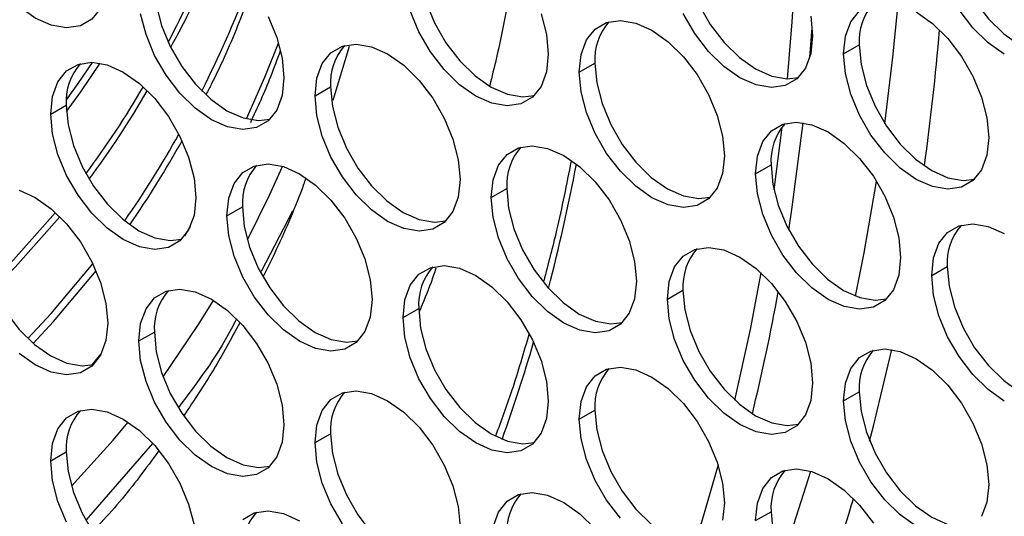
# Model space of a CAD drawing. Units: millimetres. Extents: x 2 to 212, y 2 to 299.
# Drawn here: x 58 to 64, y 60 to 64 of the extents above; entities that cross this region are included whole.
import ezdxf

# ---------------------------------------------------------------- set-up
doc = ezdxf.new("R2010")
doc.units = ezdxf.units.MM

msp = doc.modelspace()

# ---------------------------------------------------------------- linework, layer by layer
at = {"color": 8, "linetype": 'Continuous', "lineweight": 25}
msp.add_line((62.5302, 63.2692), (62.5451, 63.4507), dxfattribs=at)
at = {"color": 7, "linetype": 'Continuous', "lineweight": 25}
for p, q in [((59.6735, 63.3353), (59.5717, 62.9987)), ((62.7399, 63.2891), (62.8364, 63.3447)), ((61.1007, 63.1755), (61.1972, 63.2312)), ((59.4615, 63.029), (59.558, 63.0846)), ((57.8223, 62.9154), (57.9188, 62.9711)), ((62.1935, 62.5447), (62.29, 62.6003)), ((60.5543, 62.3981), (60.6508, 62.4538)), ((58.9151, 62.2846), (59.0116, 62.3402)), ((59.3209, 62.3119), (59.1266, 61.9374)), ((58.6532, 62.159), (58.6887, 62.2184)), ((63.2863, 61.9138), (63.3828, 61.9695)), ((61.6471, 61.7672), (61.7436, 61.8229)), ((60.0079, 61.6537), (60.1044, 61.7094)), ((58.3687, 61.5071), (58.4652, 61.5628)), ((58.0791, 61.3589), (58.1354, 61.4264)), ((62.7399, 61.1364), (62.8364, 61.192)), ((61.1007, 61.0228), (61.1972, 61.0785)), ((59.4615, 60.8763), (59.558, 60.9319)), ((58.4545, 60.8713), (58.0421, 60.3967)), ((57.8223, 60.7627), (57.9188, 60.8184)), ((62.1935, 60.392), (62.29, 60.4476))]:
    msp.add_line(p, q, dxfattribs=at)
at = {"color": 7, "linetype": 'Continuous', "lineweight": 25, "flags": 128}
for points in [[(57.6258, 64.5953), (57.7259, 64.5505), (57.826, 64.4797), (57.9212, 64.3864), (58.0065, 64.2752), (58.0777, 64.1518), (58.1313, 64.0223), (58.1646, 63.8933), (58.1759, 63.7712), (58.1646, 63.662), (58.1313, 63.5714), (58.0777, 63.5039), (58.0065, 63.4627), (57.9212, 63.4501), (57.826, 63.4665), (57.7259, 63.5113), (57.6258, 63.5821)], [(63.3828, 64.1222), (63.3941, 64), (63.4273, 63.871), (63.4809, 63.7415), (63.5522, 63.6181), (63.6375, 63.507), (63.7326, 63.4136), (63.8327, 63.3428), (63.9329, 63.298), (64.028, 63.2815), (64.099, 63.2898)], [(63.7363, 63.2871), (63.6362, 63.358), (63.5411, 63.4513), (63.4558, 63.5625), (63.3845, 63.6859), (63.3309, 63.8153), (63.2976, 63.9444), (63.2863, 64.0665)], [(61.7436, 63.9756), (61.7548, 63.8535), (61.7881, 63.7244), (61.8417, 63.595), (61.913, 63.4716), (61.9983, 63.3604), (62.0934, 63.2671), (62.1935, 63.1962), (62.2937, 63.1514), (62.3888, 63.135), (62.4598, 63.1433)], [(60.1044, 63.8621), (60.1156, 63.7399), (60.1489, 63.6109), (60.2025, 63.4814), (60.2738, 63.358), (60.3591, 63.2468), (60.4542, 63.1535), (60.5543, 63.0827), (60.6545, 63.0379), (60.7496, 63.0214), (60.8206, 63.0297)], [(58.4652, 63.7155), (58.4764, 63.5934), (58.5097, 63.4643), (58.5633, 63.3348), (58.6346, 63.2114), (58.7199, 63.1003), (58.815, 63.0069), (58.9151, 62.9361), (59.0153, 62.8913), (59.1104, 62.8749), (59.1814, 62.8831)], [(62.9964, 62.855), (63.046, 63.2686), (63.0777, 63.5973)], [(59.1705, 63.5209), (59.2241, 63.3915), (59.2574, 63.2624), (59.2687, 63.1403), (59.2574, 63.0312), (59.2241, 62.9406), (59.1705, 62.873), (59.0993, 62.8318), (59.014, 62.8192), (58.9188, 62.8357), (58.8187, 62.8804), (58.7186, 62.9513), (58.6235, 63.0446), (58.5382, 63.1558), (58.4669, 63.2792), (58.4133, 63.4086), (58.38, 63.5377)], [(60.8633, 63.538), (60.8966, 63.409), (60.9079, 63.2869), (60.8966, 63.1778), (60.8633, 63.0871), (60.8097, 63.0196), (60.7385, 62.9784), (60.6532, 62.9658), (60.558, 62.9822), (60.4579, 63.027), (60.3578, 63.0978), (60.2627, 63.1912), (60.1774, 63.3023), (60.1061, 63.4257), (60.0525, 63.5552)], [(62.5358, 63.5225), (62.5471, 63.4004), (62.5358, 63.2913), (62.5025, 63.2007), (62.4489, 63.1331), (62.3777, 63.092), (62.2924, 63.0793), (62.1973, 63.0958), (62.0971, 63.1406), (61.997, 63.2114), (61.9019, 63.3047), (61.8166, 63.4159), (61.7453, 63.5393)], [(62.7399, 63.2891), (62.7512, 63.3982), (62.7845, 63.4888), (62.8381, 63.5564)], [(63.1899, 63.5489), (63.2901, 63.4781), (63.3852, 63.3848), (63.4705, 63.2736), (63.5417, 63.1502), (63.5953, 63.0207), (63.6286, 62.8917), (63.6399, 62.7695), (63.6286, 62.6604), (63.5953, 62.5698), (63.5417, 62.5022), (63.4705, 62.4611), (63.3852, 62.4484), (63.2901, 62.4649), (63.1899, 62.5097), (63.0898, 62.5805), (62.9947, 62.6739), (62.9094, 62.785), (62.8381, 62.9084), (62.7845, 63.0379), (62.7512, 63.1669), (62.7399, 63.2891)], [(61.1007, 63.1755), (61.112, 63.2846), (61.1453, 63.3753), (61.1989, 63.4428), (61.2702, 63.484), (61.3555, 63.4966), (61.4506, 63.4802), (61.5507, 63.4354), (61.6509, 63.3646), (61.746, 63.2712), (61.8313, 63.1601), (61.9025, 63.0367), (61.9561, 62.9072), (61.9894, 62.7781), (62.0007, 62.656), (61.9894, 62.5469), (61.9561, 62.4563), (61.9025, 62.3887), (61.8313, 62.3476), (61.746, 62.3349), (61.6509, 62.3514), (61.5507, 62.3962), (61.4506, 62.467), (61.3555, 62.5603), (61.2702, 62.6715), (61.1989, 62.7949), (61.1453, 62.9244), (61.112, 63.0534), (61.1007, 63.1755)], [(59.0374, 62.8851), (59.1505, 63.1437), (59.2353, 63.356)], [(59.4615, 63.029), (59.4728, 63.1381), (59.5061, 63.2287), (59.5597, 63.2963), (59.631, 63.3374), (59.7163, 63.3501), (59.8114, 63.3336), (59.9115, 63.2888), (60.0116, 63.218), (60.1068, 63.1246), (60.1921, 63.0135), (60.2633, 62.8901), (60.3169, 62.7606), (60.3502, 62.6316), (60.3615, 62.5094), (60.3502, 62.4003), (60.3169, 62.3097), (60.2633, 62.2421), (60.1921, 62.201), (60.1068, 62.1883), (60.0116, 62.2048), (59.9115, 62.2496), (59.8114, 62.3204), (59.7163, 62.4137), (59.631, 62.5249), (59.5597, 62.6483), (59.5061, 62.7778), (59.4728, 62.9068), (59.4615, 63.029)], [(62.8364, 63.3447), (62.8477, 63.2226), (62.8809, 63.0936), (62.9345, 62.9641), (63.0058, 62.8407), (63.0911, 62.7295), (63.1862, 62.6362), (63.2863, 62.5654), (63.3865, 62.5206), (63.4816, 62.5041), (63.5526, 62.5124)], [(57.8223, 62.9154), (57.8336, 63.0245), (57.8669, 63.1151), (57.9205, 63.1827), (57.9918, 63.2239), (58.0771, 63.2365), (58.1722, 63.22), (58.2723, 63.1753), (58.3724, 63.1044), (58.4676, 63.0111), (58.5529, 62.8999), (58.6241, 62.7765), (58.6777, 62.6471), (58.711, 62.518), (58.7223, 62.3959), (58.711, 62.2868), (58.6777, 62.1962), (58.6241, 62.1286), (58.5529, 62.0874), (58.4676, 62.0748), (58.3724, 62.0913), (58.2723, 62.136), (58.1722, 62.2069), (58.0771, 62.3002), (57.9918, 62.4114), (57.9205, 62.5348), (57.8669, 62.6642), (57.8336, 62.7933), (57.8223, 62.9154)], [(57.9197, 63.0038), (57.9929, 63.1056), (58.0821, 63.2364)], [(57.9201, 62.9307), (58.0085, 63.053), (58.1287, 63.231)], [(61.1972, 63.2312), (61.2084, 63.1091), (61.2417, 62.98), (61.2953, 62.8506), (61.3666, 62.7271), (61.4519, 62.616), (61.547, 62.5226), (61.6471, 62.4518), (61.7473, 62.407), (61.8424, 62.3906), (61.9134, 62.3988)], [(59.558, 63.0846), (59.5692, 62.9625), (59.6025, 62.8335), (59.6561, 62.704), (59.7274, 62.5806), (59.8127, 62.4694), (59.9078, 62.3761), (60.0079, 62.3052), (60.1081, 62.2605), (60.2032, 62.244), (60.2742, 62.2523)], [(57.9188, 62.9711), (57.93, 62.8489), (57.9633, 62.7199), (58.0169, 62.5904), (58.0882, 62.467), (58.1735, 62.3559), (58.2686, 62.2625), (58.3687, 62.1917), (58.4689, 62.1469), (58.564, 62.1305), (58.635, 62.1387)], [(62.1935, 62.5447), (62.2048, 62.6538), (62.2381, 62.7444), (62.2917, 62.812), (62.363, 62.8531), (62.4483, 62.8658), (62.5434, 62.8493), (62.6435, 62.8045), (62.7437, 62.7337), (62.8388, 62.6404), (62.9241, 62.5292), (62.9953, 62.4058), (63.0489, 62.2763), (63.0822, 62.1473), (63.0935, 62.0251), (63.0822, 61.916), (63.0489, 61.8254), (62.9953, 61.7578), (62.9241, 61.7167), (62.8388, 61.704), (62.7437, 61.7205), (62.6435, 61.7653), (62.5434, 61.8361), (62.4483, 61.9295), (62.363, 62.0406), (62.2917, 62.164), (62.2381, 62.2935), (62.2048, 62.4225), (62.1935, 62.5447)], [(60.5543, 62.3981), (60.5656, 62.5072), (60.5989, 62.5978), (60.6525, 62.6654), (60.7238, 62.7066), (60.8091, 62.7192), (60.9042, 62.7027), (61.0043, 62.658), (61.1044, 62.5871), (61.1996, 62.4938), (61.2849, 62.3826), (61.3561, 62.2592), (61.4097, 62.1298), (61.443, 62.0007), (61.4543, 61.8786), (61.443, 61.7695), (61.4097, 61.6788), (61.3561, 61.6113), (61.2849, 61.5701), (61.1996, 61.5575), (61.1044, 61.5739), (61.0043, 61.6187), (60.9042, 61.6896), (60.8091, 61.7829), (60.7238, 61.894), (60.6525, 62.0175), (60.5989, 62.1469), (60.5656, 62.276), (60.5543, 62.3981)], [(58.9151, 62.2846), (58.9264, 62.3937), (58.9597, 62.4843), (59.0133, 62.5519), (59.0846, 62.593), (59.1699, 62.6057), (59.265, 62.5892), (59.3651, 62.5444), (59.4652, 62.4736), (59.5604, 62.3802), (59.6457, 62.2691), (59.7169, 62.1457), (59.7705, 62.0162), (59.8038, 61.8872), (59.8151, 61.765), (59.8038, 61.6559), (59.7705, 61.5653), (59.7169, 61.4977), (59.6457, 61.4566), (59.5604, 61.4439), (59.4652, 61.4604), (59.3651, 61.5052), (59.265, 61.576), (59.1699, 61.6693), (59.0846, 61.7805), (59.0133, 61.9039), (58.9597, 62.0334), (58.9264, 62.1624), (58.9151, 62.2846)], [(62.29, 62.6003), (62.3013, 62.4782), (62.3345, 62.3492), (62.3881, 62.2197), (62.4594, 62.0963), (62.5447, 61.9851), (62.6398, 61.8918), (62.7399, 61.821), (62.8401, 61.7762), (62.9352, 61.7597), (63.0062, 61.768)], [(59.042, 62.1347), (59.18, 62.4131), (59.2608, 62.5905)], [(62.814, 61.7853), (62.8675, 62.0536), (62.9445, 62.4975)], [(57.6258, 62.4426), (57.7259, 62.3978), (57.826, 62.327), (57.9212, 62.2337), (58.0065, 62.1225), (58.0777, 61.9991), (58.1313, 61.8696), (58.1646, 61.7406), (58.1759, 61.6185), (58.1646, 61.5093), (58.1313, 61.4187), (58.0777, 61.3512), (58.0065, 61.31), (57.9212, 61.2974), (57.826, 61.3138), (57.7259, 61.3586), (57.6258, 61.4294)], [(60.6508, 62.4538), (60.662, 62.3316), (60.6953, 62.2026), (60.7489, 62.0731), (60.8202, 61.9497), (60.9055, 61.8386), (61.0006, 61.7452), (61.1007, 61.6744), (61.2009, 61.6296), (61.296, 61.6131), (61.367, 61.6214)], [(57.4464, 61.8653), (57.5907, 62.0103), (57.8522, 62.3041)], [(59.0116, 62.3402), (59.0228, 62.2181), (59.0561, 62.089), (59.1097, 61.9596), (59.181, 61.8362), (59.2663, 61.725), (59.3614, 61.6317), (59.4615, 61.5608), (59.5617, 61.5161), (59.6568, 61.4996), (59.7278, 61.5079)], [(57.4642, 61.8261), (57.6025, 61.9653), (57.8796, 62.2779)], [(63.2863, 61.9138), (63.2976, 62.0229), (63.3309, 62.1135), (63.3845, 62.1811), (63.4558, 62.2223), (63.5411, 62.2349), (63.6362, 62.2184), (63.7363, 62.1737)], [(57.3724, 62.1937), (57.3836, 62.0715), (57.4169, 61.9425), (57.4705, 61.813), (57.5418, 61.6896), (57.6271, 61.5784), (57.7222, 61.4851), (57.8223, 61.4143), (57.9225, 61.3695), (58.0176, 61.353), (58.0886, 61.3613)], [(61.6471, 61.7672), (61.6584, 61.8764), (61.6917, 61.967), (61.7453, 62.0345), (61.8166, 62.0757), (61.9019, 62.0883), (61.997, 62.0719), (62.0971, 62.0271), (62.1973, 61.9563), (62.2924, 61.8629), (62.3777, 61.7518), (62.4489, 61.6284), (62.5025, 61.4989), (62.5358, 61.3699), (62.5471, 61.2477), (62.5358, 61.1386), (62.5025, 61.048), (62.4489, 60.9804), (62.3777, 60.9393), (62.2924, 60.9266), (62.1973, 60.9431), (62.0971, 60.9879), (61.997, 61.0587), (61.9019, 61.152), (61.8166, 61.2632), (61.7453, 61.3866), (61.6917, 61.5161), (61.6584, 61.6451), (61.6471, 61.7672)], [(57.6804, 61.5228), (57.825, 61.6771), (58.0842, 61.9857)], [(57.7135, 61.4925), (57.8394, 61.6275), (58.1037, 61.9425)], [(60.0079, 61.6537), (60.0192, 61.7628), (60.0525, 61.8534), (60.1061, 61.921), (60.1774, 61.9621), (60.2627, 61.9748), (60.3578, 61.9583), (60.4579, 61.9135), (60.558, 61.8427), (60.6532, 61.7494), (60.7385, 61.6382), (60.8097, 61.5148), (60.8633, 61.3853), (60.8966, 61.2563), (60.9079, 61.1342), (60.8966, 61.0251), (60.8633, 60.9344), (60.8097, 60.8669), (60.7385, 60.8257), (60.6532, 60.8131), (60.558, 60.8295), (60.4579, 60.8743), (60.3578, 60.9451), (60.2627, 61.0385), (60.1774, 61.1496), (60.1061, 61.273), (60.0525, 61.4025), (60.0192, 61.5316), (60.0079, 61.6537)], [(63.3828, 61.9695), (63.3941, 61.8473), (63.4273, 61.7183), (63.4809, 61.5888), (63.5522, 61.4654), (63.6375, 61.3543), (63.7326, 61.2609), (63.8327, 61.1901), (63.9329, 61.1453), (64.028, 61.1288), (64.099, 61.1371)], [(63.7363, 61.1344), (63.6362, 61.2053), (63.5411, 61.2986), (63.4558, 61.4098), (63.3845, 61.5332), (63.3309, 61.6626), (63.2976, 61.7917), (63.2863, 61.9138)], [(58.3687, 61.5071), (58.38, 61.6162), (58.4133, 61.7069), (58.4669, 61.7744), (58.5382, 61.8156), (58.6235, 61.8282), (58.7186, 61.8118), (58.8187, 61.767), (58.9188, 61.6961), (59.014, 61.6028), (59.0993, 61.4917), (59.1705, 61.3682), (59.2241, 61.2388), (59.2574, 61.1097), (59.2687, 60.9876), (59.2574, 60.8785), (59.2241, 60.7879), (59.1705, 60.7203), (59.0993, 60.6791), (59.014, 60.6665), (58.9188, 60.683), (58.8187, 60.7277), (58.7186, 60.7986), (58.6235, 60.8919), (58.5382, 61.0031), (58.4669, 61.1265), (58.4133, 61.256), (58.38, 61.385), (58.3687, 61.5071)], [(61.7436, 61.8229), (61.7548, 61.7008), (61.7881, 61.5717), (61.8417, 61.4423), (61.913, 61.3189), (61.9983, 61.2077), (62.0934, 61.1144), (62.1935, 61.0435), (62.2937, 60.9988), (62.3888, 60.9823), (62.4598, 60.9906)], [(58.5191, 61.2851), (58.7356, 61.6039), (58.8317, 61.7593)], [(60.1044, 61.7094), (60.1156, 61.5872), (60.1489, 61.4582), (60.2025, 61.3287), (60.2738, 61.2053), (60.3591, 61.0941), (60.4542, 61.0008), (60.5543, 60.93), (60.6545, 60.8852), (60.7496, 60.8687), (60.8206, 60.877)], [(58.4652, 61.5628), (58.4764, 61.4407), (58.5097, 61.3116), (58.5633, 61.1821), (58.6346, 61.0587), (58.7199, 60.9476), (58.815, 60.8542), (58.9151, 60.7834), (59.0153, 60.7386), (59.1104, 60.7222), (59.1814, 60.7304)], [(62.7399, 61.1364), (62.7512, 61.2455), (62.7845, 61.3361), (62.8381, 61.4037), (62.9094, 61.4448), (62.9947, 61.4575), (63.0898, 61.441), (63.1899, 61.3962), (63.2901, 61.3254), (63.3852, 61.2321), (63.4705, 61.1209), (63.5417, 60.9975), (63.5953, 60.868), (63.6286, 60.739), (63.6399, 60.6169), (63.6286, 60.5077), (63.5953, 60.4171)], [(62.9012, 60.8859), (62.9252, 60.9776), (63.0386, 61.4533)], [(61.1007, 61.0228), (61.112, 61.1319), (61.1453, 61.2226), (61.1989, 61.2901), (61.2702, 61.3313), (61.3555, 61.3439), (61.4506, 61.3275), (61.5507, 61.2827), (61.6509, 61.2119), (61.746, 61.1185), (61.8313, 61.0074), (61.9025, 60.884), (61.9561, 60.7545), (61.9894, 60.6254), (62.0007, 60.5033), (61.9894, 60.3942)], [(59.4615, 60.8763), (59.4728, 60.9854), (59.5061, 61.076), (59.5597, 61.1436), (59.631, 61.1847), (59.7163, 61.1974), (59.8114, 61.1809), (59.9115, 61.1361), (60.0116, 61.0653), (60.1068, 60.972), (60.1921, 60.8608), (60.2633, 60.7374), (60.3169, 60.6079), (60.3502, 60.4789), (60.3615, 60.3567)], [(62.8364, 61.192), (62.8477, 61.0699), (62.8809, 60.9409), (62.9345, 60.8114), (63.0058, 60.688), (63.0911, 60.5768), (63.1862, 60.4835), (63.2863, 60.4127), (63.3865, 60.3679), (63.4816, 60.3514), (63.5526, 60.3597)], [(63.1899, 60.357), (63.0898, 60.4278), (62.9947, 60.5212), (62.9094, 60.6323), (62.8381, 60.7557), (62.7845, 60.8852), (62.7512, 61.0142), (62.7399, 61.1364)], [(57.8223, 60.7627), (57.8336, 60.8718), (57.8669, 60.9625), (57.9205, 61.03), (57.9918, 61.0712), (58.0771, 61.0838), (58.1722, 61.0673), (58.2723, 61.0226), (58.3724, 60.9517), (58.4676, 60.8584), (58.5529, 60.7472), (58.6241, 60.6238), (58.6777, 60.4944), (58.711, 60.3653)], [(61.1972, 61.0785), (61.2084, 60.9564), (61.2417, 60.8273), (61.2953, 60.6979), (61.3666, 60.5744), (61.4519, 60.4633), (61.547, 60.3699), (61.6471, 60.2991), (61.7473, 60.2543), (61.8424, 60.2379), (61.9134, 60.2461)], [(57.9509, 60.607), (58.2102, 60.8918), (58.3032, 61.0035)], [(61.3555, 60.4076), (61.2702, 60.5188), (61.1989, 60.6422), (61.1453, 60.7717), (61.112, 60.9007), (61.1007, 61.0228)], [(59.558, 60.9319), (59.5692, 60.8098), (59.6025, 60.6808), (59.6561, 60.5513), (59.7274, 60.4279), (59.8127, 60.3167), (59.9078, 60.2234), (60.0079, 60.1525), (60.1081, 60.1078), (60.2032, 60.0913), (60.2742, 60.0996)], [(59.631, 60.3722), (59.5597, 60.4956), (59.5061, 60.6251), (59.4728, 60.7541), (59.4615, 60.8763)], [(57.9205, 60.3821), (57.8669, 60.5115), (57.8336, 60.6406), (57.8223, 60.7627)], [(57.9188, 60.8184), (57.93, 60.6962), (57.9633, 60.5672), (58.0169, 60.4377), (58.0882, 60.3143), (58.1735, 60.2032), (58.2686, 60.1098), (58.3687, 60.039), (58.4689, 59.9942), (58.564, 59.9778), (58.635, 59.986)], [(62.1935, 60.392), (62.2048, 60.5011), (62.2381, 60.5917), (62.2917, 60.6593), (62.363, 60.7004), (62.4483, 60.7131), (62.5434, 60.6966), (62.6435, 60.6518), (62.7437, 60.581), (62.8388, 60.4877), (62.9241, 60.3765)], [(62.3539, 60.1437), (62.432, 60.3689), (62.5371, 60.6985)], [(60.5656, 60.3545), (60.5989, 60.4451), (60.6525, 60.5127), (60.7238, 60.5539), (60.8091, 60.5665), (60.9042, 60.55), (61.0043, 60.5053), (61.1044, 60.4344), (61.1996, 60.3411)], [(59.0133, 60.3992), (59.0846, 60.4403), (59.1699, 60.453), (59.265, 60.4365), (59.3651, 60.3917)], [(62.29, 60.4476), (62.3013, 60.3255), (62.3345, 60.1965), (62.3881, 60.067), (62.4594, 59.9436), (62.5447, 59.8324), (62.6398, 59.7391), (62.7399, 59.6683), (62.8401, 59.6235), (62.9352, 59.607), (63.0062, 59.6153)]]:
    msp.add_lwpolyline(points, dxfattribs=at)
at = {"color": 8, "linetype": 'Continuous', "lineweight": 25, "flags": 128}
for points in [[(62.4395, 63.7997), (62.4191, 63.4884), (62.389, 63.135)], [(62.3575, 62.8351), (62.3573, 62.8336), (62.3078, 62.4452)], [(62.4002, 62.1959), (62.4217, 62.3371), (62.4896, 62.862)], [(62.2264, 61.9305), (62.1598, 61.5784), (62.0636, 61.1407)], [(61.9613, 60.7388), (61.8649, 60.403), (61.8142, 60.2398)]]:
    msp.add_lwpolyline(points, dxfattribs=at)
at = {"color": 7, "linetype": 'Continuous', "lineweight": 25}
for centre, radius, start, end in [((52.2618, 66.6566), 7.1003, 332.34395, 337.3488), ((52.0575, 66.4221), 7.4985, 333.34707, 338.82064), ((63.1891, 63.3684), 0.3535, 138.66534, 183.83947), ((61.5499, 63.2549), 0.3535, 138.66669, 183.83857), ((46.9916, 64.83), 16.4027, 352.1653, 355.12955), ((59.9107, 63.1083), 0.3535, 138.66618, 183.83908), ((58.2715, 62.9948), 0.3535, 138.66618, 183.83908), ((53.1308, 66.1758), 6.1067, 323.51699, 329.57528), ((53.1203, 66.1494), 6.1358, 323.62585, 329.76576), ((62.6427, 62.624), 0.3535, 138.66586, 183.83895), ((52.99, 65.9309), 6.4441, 325.19064, 330.83459), ((52.9767, 65.9026), 6.4791, 325.4477, 330.88076), ((61.0035, 62.4774), 0.3535, 138.66586, 183.83895), ((59.3643, 62.3639), 0.3535, 138.66586, 183.83895), ((63.7355, 61.9931), 0.3535, 138.66638, 183.83843), ((62.0963, 61.8466), 0.3535, 138.66586, 183.83895), ((60.4571, 61.733), 0.3535, 138.66586, 183.83895), ((58.8179, 61.5865), 0.3535, 138.66586, 183.83895), ((63.1891, 61.2157), 0.3535, 138.66534, 183.83947), ((61.5499, 61.1022), 0.3535, 138.66669, 183.83857), ((59.9107, 60.9556), 0.3535, 138.66618, 183.83908), ((58.2715, 60.8421), 0.3535, 138.66644, 183.83882), ((62.6427, 60.4713), 0.3535, 138.66586, 183.83895), ((61.0035, 60.3247), 0.3535, 138.66586, 183.83895), ((51.4863, 63.8885), 11.8027, 339.79705, 343.46013), ((59.3643, 60.2112), 0.3535, 138.66612, 183.83869)]:
    msp.add_arc(centre, radius, start, end, dxfattribs=at)
at = {"color": 8, "linetype": 'Continuous', "lineweight": 25}
for centre, radius, start, end in [((48.9536, 64.9316), 12.3508, 345.47437, 349.13887), ((48.8619, 64.2858), 13.6982, 346.35974, 349.59343), ((50.4968, 64.51), 10.7508, 340.36103, 343.73592)]:
    msp.add_arc(centre, radius, start, end, dxfattribs=at)
at = {"color": 7, "linetype": 'Continuous', "lineweight": 25}
for points, knots in [([(58.835, 63.9095), (58.8251, 63.8836), (58.7639, 63.7245), (58.6752, 63.5318), (58.5898, 63.3734), (58.5683, 63.3336)], [0, 0, 0, 0, 0.1267382, 0.780852, 1, 1, 1, 1]), ([(60.6951, 63.8403), (60.6908, 63.8115), (60.6607, 63.6111), (60.611, 63.3612), (60.5584, 63.1474), (60.545, 63.093)], [0, 0, 0, 0, 0.111525, 0.773907, 1, 1, 1, 1]), ([(59.0649, 63.6809), (59.0408, 63.6163), (58.9656, 63.4152), (58.8717, 63.2018), (58.797, 63.0593), (58.7863, 63.0389)], [0, 0, 0, 0, 0.288228, 0.897704, 1, 1, 1, 1]), ([(59.2455, 63.3077), (59.2258, 63.2534), (59.1697, 63.0986), (59.1035, 62.9547), (59.0605, 62.8612)], [0, 0, 0, 0, 0.350423, 1, 1, 1, 1]), ([(61.0496, 62.6231), (61.0212, 62.4787), (60.9713, 62.2253), (60.9072, 61.9842), (60.8796, 61.8805)], [0, 0, 0, 0, 0.569933, 1, 1, 1, 1]), ([(59.4039, 62.5151), (59.3994, 62.5027), (59.3446, 62.3489), (59.2573, 62.145), (59.1673, 61.9627), (59.1399, 61.9073)], [0, 0, 0, 0, 0.057757, 0.713283, 1, 1, 1, 1]), ([(60.2113, 61.9586), (60.2014, 61.9292), (60.17, 61.8357), (60.133, 61.7484), (60.1077, 61.6885)], [0, 0, 0, 0, 0.314487, 1, 1, 1, 1]), ([(58.9723, 61.64), (58.962, 61.6198), (58.8591, 61.4188), (58.7302, 61.2481), (58.6142, 61.0945)], [0, 0, 0, 0, 0.100329, 1, 1, 1, 1]), ([(58.9952, 61.6206), (58.9415, 61.5216), (58.8331, 61.3215), (58.7115, 61.1393), (58.6501, 61.0473)], [0, 0, 0, 0, 0.494859, 1, 1, 1, 1]), ([(60.7894, 61.5533), (60.755, 61.4348), (60.6917, 61.2171), (60.6157, 61.0117), (60.5811, 60.9182)], [0, 0, 0, 0, 0.544565, 1, 1, 1, 1]), ([(58.4907, 60.8235), (58.4517, 60.7699), (58.3337, 60.6079), (58.1972, 60.444), (58.0957, 60.3404), (58.0842, 60.3286)], [0, 0, 0, 0, 0.3043859, 0.9208211, 1, 1, 1, 1])]:
    msp.add_open_spline(points, degree=3, knots=knots, dxfattribs=at)

doc.saveas('drawing.dxf')
